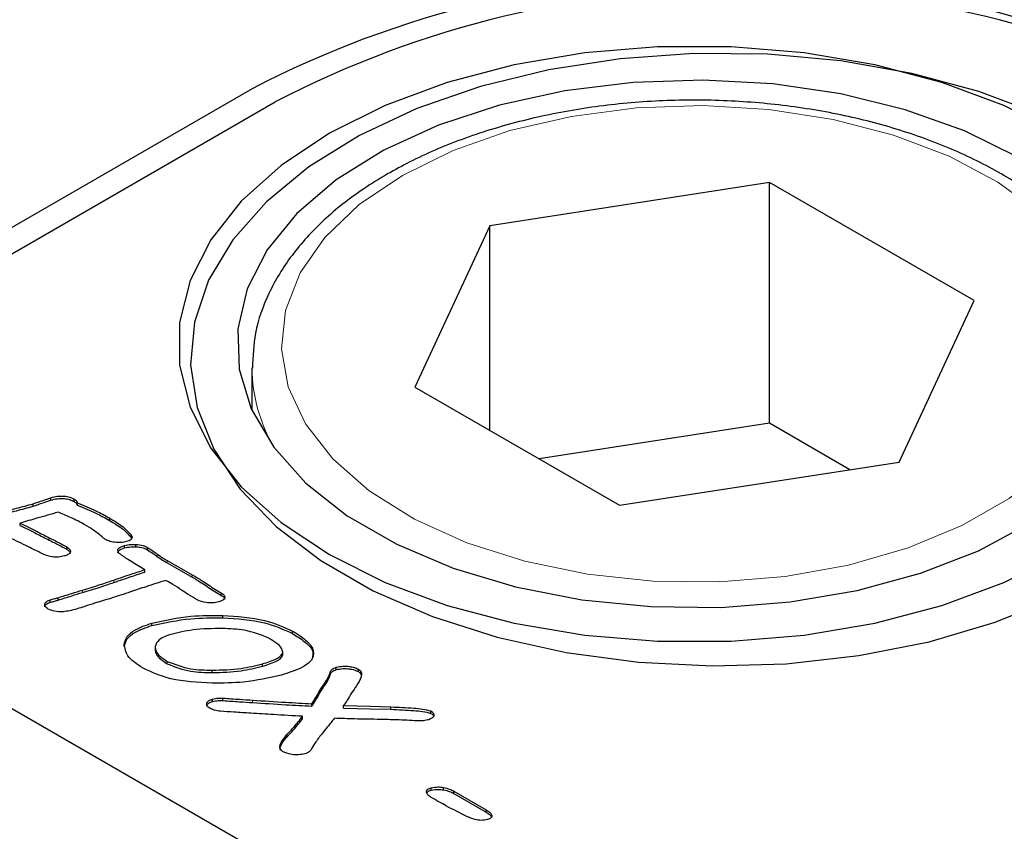
# Model space of a CAD drawing. Units: millimetres. Extents: x 440 to 6226, y 278 to 5901.
# Drawn here: x 3774 to 3807, y 4338 to 4366 of the extents above; entities that cross this region are included whole.
import ezdxf

# ---------------------------------------------------------------- set-up
doc = ezdxf.new("R2010")
doc.units = ezdxf.units.MM
doc.header["$LTSCALE"] = 20
doc.linetypes.add('PHANTOM', pattern=[12.7, 6.35, -1.27, 1.27, -1.27, 1.27, -1.27])

msp = doc.modelspace()

# ---------------------------------------------------------------- linework, layer by layer
at = {"color": 7, "linetype": 'Continuous', "lineweight": 25}
for p, q in [((3484.213, 4509.479), (3820.089, 4315.582)), ((3781.905, 4363.342), (3759.631, 4350.484)), ((3760.409, 4350.035), (3782.683, 4362.893)), ((3799.436, 4360.161), (3789.955, 4358.695)), ((3806.376, 4356.155), (3799.436, 4360.161)), ((3799.436, 4351.996), (3799.436, 4360.161)), ((3789.955, 4358.695), (3787.415, 4353.222)), ((3789.955, 4351.755), (3789.955, 4358.695)), ((3803.836, 4350.682), (3806.376, 4356.155)), ((3781.896, 4353.872), (3781.896, 4352.434)), ((3787.415, 4353.222), (3794.355, 4349.215)), ((3799.436, 4351.996), (3791.63, 4350.788)), ((3802.161, 4350.423), (3799.436, 4351.996)), ((3794.355, 4349.215), (3803.836, 4350.682)), ((3759.631, 4350.484), (3820.442, 4315.378)), ((3774.477, 4349.183), (3774.477, 4349.265)), ((3775.079, 4349.392), (3775.079, 4349.474)), ((3775.87, 4349.343), (3775.87, 4349.425)), ((3775.976, 4349.215), (3775.976, 4349.296)), ((3774.043, 4348.533), (3774.043, 4348.615)), ((3777.062, 4348.705), (3777.062, 4348.787)), ((3777.802, 4348.127), (3777.802, 4348.209)), ((3777.802, 4348.127), (3777.816, 4348.093)), ((3777.962, 4347.809), (3777.962, 4347.891)), ((3775.619, 4347.724), (3775.619, 4347.805)), ((3777.577, 4347.771), (3777.577, 4347.852)), ((3778.359, 4347.704), (3778.359, 4347.786)), ((3778.267, 4347.033), (3778.148, 4347.101)), ((3778.267, 4346.951), (3778.267, 4347.033)), ((3780.858, 4346.161), (3780.858, 4346.243)), ((3775.061, 4345.927), (3775.061, 4346.008)), ((3775.325, 4346.002), (3775.325, 4346.083)), ((3778.506, 4345.139), (3778.506, 4345.22)), ((3780.906, 4345.398), (3780.906, 4345.479)), ((3783.267, 4344.871), (3783.267, 4344.953)), ((3777.567, 4344.43), (3777.567, 4344.512)), ((3778.613, 4344.407), (3778.613, 4344.305)), ((3782.943, 4344.143), (3782.943, 4344.225)), ((3782.944, 4344.161), (3782.944, 4344.263)), ((3779.026, 4343.842), (3779.026, 4343.924)), ((3780.546, 4343.543), (3780.546, 4343.625)), ((3782.252, 4343.759), (3782.252, 4343.841)), ((3784.755, 4343.644), (3784.755, 4343.725)), ((3785.51, 4343.576), (3785.51, 4343.658)), ((3784.231, 4342.911), (3784.231, 4342.992)), ((3780.561, 4342.564), (3780.561, 4342.645)), ((3780.912, 4342.595), (3780.912, 4342.677)), ((3783.923, 4342.405), (3783.923, 4342.487)), ((3785.002, 4342.342), (3785.002, 4342.424)), ((3786.609, 4342.301), (3786.609, 4342.382)), ((3787.96, 4342.162), (3787.96, 4342.244)), ((3783.613, 4341.981), (3783.613, 4342.062)), ((3783.361, 4341.665), (3783.361, 4341.746)), ((3783.05, 4341.322), (3783.05, 4341.403)), ((3787.974, 4339.557), (3787.974, 4339.639)), ((3788.393, 4339.566), (3788.393, 4339.647)), ((3788.737, 4339.527), (3789.84, 4338.89)), ((3788.737, 4339.445), (3788.737, 4339.527)), ((3788.737, 4339.445), (3789.84, 4338.809)), ((3789.84, 4338.809), (3789.84, 4338.89)), ((3790.02, 4338.642), (3790.02, 4338.724))]:
    msp.add_line(p, q, dxfattribs=at)
at = {"color": 8, "linetype": 'PHANTOM', "lineweight": 18}
for p, q in [((3775.022, 4348.035), (3775.022, 4348.116)), ((3778.683, 4347.482), (3778.683, 4347.564)), ((3779.021, 4347.262), (3779.021, 4347.344)), ((3779.87, 4346.782), (3779.87, 4346.864)), ((3777.216, 4346.601), (3777.216, 4346.683)), ((3776.151, 4346.26), (3776.151, 4346.342)), ((3784.424, 4343.189), (3784.424, 4343.271)), ((3781.92, 4342.526), (3781.92, 4342.608))]:
    msp.add_line(p, q, dxfattribs=at)
at = {"color": 7, "linetype": 'Continuous', "lineweight": 25, "flags": 128}
for points in [[(3809.27, 4361.832), (3807.383, 4362.776), (3805.283, 4363.555), (3803.011, 4364.154), (3800.616, 4364.56), (3798.144, 4364.765), (3795.647, 4364.765), (3793.176, 4364.56), (3790.78, 4364.154), (3788.509, 4363.555), (3786.408, 4362.776), (3784.521, 4361.832), (3782.886, 4360.742), (3781.536, 4359.53), (3780.499, 4358.219), (3779.796, 4356.836), (3779.44, 4355.409), (3779.44, 4353.968), (3779.796, 4352.541), (3780.499, 4351.158), (3781.536, 4349.847), (3782.886, 4348.634), (3784.521, 4347.545), (3786.408, 4346.601), (3788.509, 4345.821), (3790.78, 4345.223), (3793.176, 4344.817), (3795.647, 4344.611), (3798.144, 4344.611), (3800.616, 4344.817), (3803.011, 4345.223), (3805.283, 4345.821), (3807.383, 4346.601), (3809.27, 4347.545)], [(3808.648, 4362.456), (3806.541, 4363.246), (3804.266, 4363.859), (3801.864, 4364.282), (3799.384, 4364.509), (3796.873, 4364.535), (3794.38, 4364.358), (3791.955, 4363.983), (3789.643, 4363.416), (3787.491, 4362.67), (3785.539, 4361.757), (3783.826, 4360.697), (3782.386, 4359.509), (3781.246, 4358.218), (3780.428, 4356.847), (3779.949, 4355.424), (3779.818, 4353.976), (3780.037, 4352.532), (3780.601, 4351.119), (3781.501, 4349.766), (3782.719, 4348.498), (3784.23, 4347.34), (3786.006, 4346.315), (3788.011, 4345.443), (3790.208, 4344.74), (3792.552, 4344.22), (3794.999, 4343.894), (3797.501, 4343.768), (3800.009, 4343.844), (3802.474, 4344.12), (3804.848, 4344.592), (3807.086, 4345.251), (3809.143, 4346.082)], [(3807.856, 4361.015), (3806.054, 4361.907), (3804.038, 4362.63), (3801.855, 4363.166), (3799.555, 4363.504), (3797.193, 4363.635), (3794.823, 4363.556), (3792.503, 4363.269), (3790.285, 4362.782), (3788.223, 4362.104), (3786.363, 4361.253), (3784.751, 4360.248), (3783.423, 4359.113), (3782.411, 4357.874), (3781.739, 4356.56), (3781.421, 4355.202), (3781.467, 4353.833), (3781.874, 4352.483), (3782.633, 4351.185), (3783.727, 4349.969), (3785.129, 4348.864), (3786.807, 4347.895), (3788.721, 4347.086), (3790.827, 4346.455), (3793.075, 4346.016), (3795.413, 4345.781), (3797.786, 4345.755), (3800.138, 4345.938), (3802.413, 4346.326), (3804.56, 4346.911), (3806.527, 4347.677), (3808.268, 4348.608)], [(3779.021, 4347.344), (3779.496, 4347.075), (3779.87, 4346.864)], [(3779.021, 4347.262), (3779.496, 4346.993), (3779.87, 4346.782)], [(3785.002, 4342.424), (3785.902, 4342.401), (3786.609, 4342.382)], [(3785.002, 4342.342), (3785.902, 4342.319), (3786.609, 4342.301)]]:
    msp.add_lwpolyline(points, dxfattribs=at)
at = {"color": 8, "linetype": 'PHANTOM', "lineweight": 18, "flags": 128}
msp.add_lwpolyline([(3786.996, 4360.403), (3785.536, 4359.412), (3784.371, 4358.299), (3783.53, 4357.093), (3783.035, 4355.824), (3782.899, 4354.525), (3783.125, 4353.231), (3783.708, 4351.975), (3784.633, 4350.789), (3785.875, 4349.704), (3787.403, 4348.748), (3789.176, 4347.946), (3791.15, 4347.318), (3793.272, 4346.882), (3795.488, 4346.647), (3797.741, 4346.621), (3799.972, 4346.804), (3802.123, 4347.191), (3804.138, 4347.772), (3805.966, 4348.532), (3807.56, 4349.452), (3808.877, 4350.507), (3809.883, 4351.671), (3810.554, 4352.913), (3810.87, 4354.2), (3810.825, 4355.501), (3810.419, 4356.78), (3809.662, 4358.005), (3808.575, 4359.144), (3807.186, 4360.168), (3805.53, 4361.05), (3803.65, 4361.767), (3801.596, 4362.301), (3799.419, 4362.638), (3797.178, 4362.769), (3794.929, 4362.69), (3792.731, 4362.404), (3790.641, 4361.919), (3788.712, 4361.246), (3786.996, 4360.403)], dxfattribs=at)
at = {"color": 7, "linetype": 'Continuous', "lineweight": 25}
for centre in [(3797.815, 4332.636), (3798.593, 4332.187)]:
    msp.add_arc(centre, 34.583, 62.6097, 117.3903, dxfattribs=at)
at = {"color": 8, "linetype": 'PHANTOM', "lineweight": 18}
msp.add_arc((3787.43, 4353.951), 5.535, 180.8986, 210.1884, dxfattribs=at)
at = {"color": 7, "linetype": 'Continuous', "lineweight": 25}
for points, knots in [([(3811.867, 4353.591), (3811.873, 4353.97), (3811.885, 4354.795), (3811.52, 4356.044), (3810.87, 4357.301), (3809.923, 4358.481), (3808.703, 4359.568), (3807.225, 4360.537), (3805.525, 4361.366), (3803.642, 4362.036), (3801.62, 4362.533), (3799.5, 4362.85), (3797.328, 4362.981), (3795.147, 4362.925), (3793.003, 4362.681), (3790.937, 4362.254), (3788.995, 4361.65), (3787.528, 4361.024), (3786.743, 4360.589), (3786.496, 4360.453)], [0, 0, 0, 0, 0.049598, 0.108069, 0.16687, 0.226769, 0.287877, 0.349805, 0.412079, 0.474354, 0.53653, 0.598605, 0.660616, 0.72261, 0.784636, 0.846735, 0.908965, 0.971376, 1, 1, 1, 1]), ([(3786.496, 4360.453), (3786.222, 4360.287), (3785.429, 4359.807), (3784.295, 4358.902), (3783.206, 4357.713), (3782.43, 4356.423), (3781.967, 4355.126), (3781.93, 4354.263), (3781.913, 4353.864)], [0, 0, 0, 0, 0.099123, 0.2869926, 0.4748598, 0.6609513, 0.8434219, 1, 1, 1, 1]), ([(3775.079, 4349.474), (3775.152, 4349.492), (3775.299, 4349.529), (3775.528, 4349.536), (3775.727, 4349.497), (3775.822, 4349.449), (3775.87, 4349.425)], [0, 0, 0, 0, 0.280433, 0.559925, 0.779815, 1, 1, 1, 1]), ([(3771.886, 4348.603), (3772.178, 4348.681), (3772.658, 4348.808), (3773.338, 4348.972), (3773.913, 4349.112), (3774.289, 4349.214), (3774.477, 4349.265)], [0, 0, 0, 0, 0.3399744, 0.5599857, 0.7799986, 1, 1, 1, 1]), ([(3774.477, 4349.265), (3774.589, 4349.304), (3774.789, 4349.374), (3774.99, 4349.443), (3775.079, 4349.474)], [0, 0, 0, 0, 0.559918, 1, 1, 1, 1]), ([(3774.477, 4349.183), (3774.589, 4349.223), (3774.789, 4349.293), (3774.99, 4349.362), (3775.079, 4349.392)], [0, 0, 0, 0, 0.559918, 1, 1, 1, 1]), ([(3775.079, 4349.392), (3775.152, 4349.41), (3775.299, 4349.447), (3775.528, 4349.454), (3775.727, 4349.415), (3775.822, 4349.367), (3775.87, 4349.343)], [0, 0, 0, 0, 0.280433, 0.559925, 0.779815, 1, 1, 1, 1]), ([(3775.87, 4349.425), (3775.901, 4349.404), (3775.958, 4349.367), (3775.97, 4349.318), (3775.976, 4349.296)], [0, 0, 0, 0, 0.559885, 1, 1, 1, 1]), ([(3775.87, 4349.343), (3775.901, 4349.322), (3775.958, 4349.285), (3775.97, 4349.236), (3775.976, 4349.215)], [0, 0, 0, 0, 0.559885, 1, 1, 1, 1]), ([(3775.976, 4349.296), (3776.192, 4349.211), (3776.578, 4349.058), (3776.914, 4348.87), (3777.062, 4348.787)], [0, 0, 0, 0, 0.559837, 1, 1, 1, 1]), ([(3775.976, 4349.215), (3776.192, 4349.129), (3776.578, 4348.976), (3776.914, 4348.788), (3777.062, 4348.705)], [0, 0, 0, 0, 0.559837, 1, 1, 1, 1]), ([(3771.886, 4348.521), (3772.178, 4348.599), (3772.658, 4348.727), (3773.338, 4348.89), (3773.913, 4349.03), (3774.289, 4349.132), (3774.477, 4349.183)], [0, 0, 0, 0, 0.3399744, 0.5599857, 0.7799986, 1, 1, 1, 1]), ([(3775.329, 4348.981), (3775.089, 4348.912), (3774.66, 4348.791), (3774.231, 4348.669), (3774.043, 4348.615)], [0, 0, 0, 0, 0.559998, 1, 1, 1, 1]), ([(3776.234, 4348.559), (3776.073, 4348.644), (3775.787, 4348.795), (3775.469, 4348.924), (3775.329, 4348.981)], [0, 0, 0, 0, 0.559903, 1, 1, 1, 1]), ([(3774.043, 4348.615), (3774.225, 4348.521), (3774.55, 4348.355), (3774.878, 4348.189), (3775.022, 4348.116)], [0, 0, 0, 0, 0.559993, 1, 1, 1, 1]), ([(3774.043, 4348.533), (3774.225, 4348.44), (3774.55, 4348.273), (3774.878, 4348.108), (3775.022, 4348.035)], [0, 0, 0, 0, 0.559993, 1, 1, 1, 1]), ([(3776.852, 4348.114), (3776.748, 4348.202), (3776.563, 4348.36), (3776.334, 4348.499), (3776.234, 4348.559)], [0, 0, 0, 0, 0.559957, 1, 1, 1, 1]), ([(3777.062, 4348.787), (3777.227, 4348.69), (3777.521, 4348.517), (3777.716, 4348.303), (3777.802, 4348.209)], [0, 0, 0, 0, 0.560474, 1, 1, 1, 1]), ([(3777.062, 4348.705), (3777.227, 4348.608), (3777.521, 4348.435), (3777.716, 4348.221), (3777.802, 4348.127)], [0, 0, 0, 0, 0.560474, 1, 1, 1, 1]), ([(3774.226, 4347.853), (3774.018, 4347.952), (3773.648, 4348.13), (3773.282, 4348.311), (3773.122, 4348.39)], [0, 0, 0, 0, 0.559998, 1, 1, 1, 1]), ([(3777.802, 4348.209), (3777.816, 4348.184), (3777.845, 4348.136), (3777.816, 4348.062), (3777.737, 4348.014), (3777.676, 4347.994), (3777.646, 4347.985)], [0, 0, 0, 0, 0.280406, 0.558516, 0.779085, 1, 1, 1, 1]), ([(3775.022, 4348.116), (3775.135, 4348.059), (3775.337, 4347.957), (3775.533, 4347.852), (3775.619, 4347.805)], [0, 0, 0, 0, 0.560016, 1, 1, 1, 1]), ([(3775.022, 4348.035), (3775.135, 4347.978), (3775.337, 4347.876), (3775.533, 4347.77), (3775.619, 4347.724)], [0, 0, 0, 0, 0.560016, 1, 1, 1, 1]), ([(3776.934, 4348.054), (3776.918, 4348.065), (3776.888, 4348.083), (3776.863, 4348.104), (3776.852, 4348.114)], [0, 0, 0, 0, 0.559789, 1, 1, 1, 1]), ([(3777.299, 4347.957), (3777.223, 4347.965), (3777.086, 4347.98), (3776.981, 4348.032), (3776.934, 4348.054)], [0, 0, 0, 0, 0.5598087, 1, 1, 1, 1]), ([(3777.646, 4347.985), (3777.583, 4347.971), (3777.47, 4347.948), (3777.351, 4347.954), (3777.299, 4347.957)], [0, 0, 0, 0, 0.559154, 1, 1, 1, 1]), ([(3777.577, 4347.852), (3777.647, 4347.867), (3777.771, 4347.895), (3777.904, 4347.892), (3777.962, 4347.891)], [0, 0, 0, 0, 0.559586, 1, 1, 1, 1]), ([(3777.962, 4347.891), (3778.047, 4347.884), (3778.198, 4347.872), (3778.31, 4347.812), (3778.359, 4347.786)], [0, 0, 0, 0, 0.560182, 1, 1, 1, 1]), ([(3774.837, 4347.551), (3774.723, 4347.608), (3774.52, 4347.709), (3774.316, 4347.809), (3774.226, 4347.853)], [0, 0, 0, 0, 0.560001, 1, 1, 1, 1]), ([(3775.537, 4347.498), (3775.472, 4347.483), (3775.342, 4347.452), (3775.083, 4347.459), (3774.93, 4347.516), (3774.837, 4347.551)], [0, 0, 0, 0, 0.28054, 0.560822, 1, 1, 1, 1]), ([(3775.619, 4347.805), (3775.659, 4347.778), (3775.739, 4347.724), (3775.751, 4347.618), (3775.664, 4347.538), (3775.579, 4347.511), (3775.537, 4347.498)], [0, 0, 0, 0, 0.280606, 0.558814, 0.778518, 1, 1, 1, 1]), ([(3775.619, 4347.724), (3775.663, 4347.697), (3775.733, 4347.653), (3775.729, 4347.596), (3775.727, 4347.575)], [0, 0, 0, 0, 0.629378, 1, 1, 1, 1]), ([(3777.4, 4347.584), (3777.377, 4347.612), (3777.33, 4347.669), (3777.377, 4347.786), (3777.501, 4347.827), (3777.577, 4347.852)], [0, 0, 0, 0, 0.28158, 0.560145, 1, 1, 1, 1]), ([(3777.354, 4347.604), (3777.359, 4347.631), (3777.375, 4347.707), (3777.497, 4347.746), (3777.577, 4347.771)], [0, 0, 0, 0, 0.347082, 1, 1, 1, 1]), ([(3778.148, 4347.101), (3778, 4347.187), (3777.737, 4347.341), (3777.503, 4347.509), (3777.4, 4347.584)], [0, 0, 0, 0, 0.560064, 1, 1, 1, 1]), ([(3777.577, 4347.771), (3777.647, 4347.786), (3777.771, 4347.813), (3777.904, 4347.81), (3777.962, 4347.809)], [0, 0, 0, 0, 0.559586, 1, 1, 1, 1]), ([(3777.962, 4347.809), (3778.047, 4347.802), (3778.198, 4347.79), (3778.31, 4347.731), (3778.359, 4347.704)], [0, 0, 0, 0, 0.560182, 1, 1, 1, 1]), ([(3778.359, 4347.786), (3778.42, 4347.745), (3778.53, 4347.672), (3778.636, 4347.597), (3778.683, 4347.564)], [0, 0, 0, 0, 0.55999, 1, 1, 1, 1]), ([(3778.359, 4347.704), (3778.42, 4347.663), (3778.53, 4347.59), (3778.636, 4347.515), (3778.683, 4347.482)], [0, 0, 0, 0, 0.55999, 1, 1, 1, 1]), ([(3778.683, 4347.564), (3778.744, 4347.521), (3778.852, 4347.446), (3778.969, 4347.375), (3779.021, 4347.344)], [0, 0, 0, 0, 0.56002, 1, 1, 1, 1]), ([(3778.683, 4347.482), (3778.744, 4347.44), (3778.852, 4347.364), (3778.969, 4347.293), (3779.021, 4347.262)], [0, 0, 0, 0, 0.56002, 1, 1, 1, 1]), ([(3777.216, 4346.683), (3777.411, 4346.75), (3777.759, 4346.869), (3778.112, 4346.983), (3778.267, 4347.033)], [0, 0, 0, 0, 0.559978, 1, 1, 1, 1]), ([(3777.216, 4346.601), (3777.411, 4346.668), (3777.759, 4346.787), (3778.112, 4346.901), (3778.267, 4346.951)], [0, 0, 0, 0, 0.559978, 1, 1, 1, 1]), ([(3779.87, 4346.864), (3779.984, 4346.794), (3780.171, 4346.68), (3780.422, 4346.515), (3780.635, 4346.376), (3780.784, 4346.287), (3780.858, 4346.243)], [0, 0, 0, 0, 0.339969, 0.559983, 0.779998, 1, 1, 1, 1]), ([(3776.151, 4346.342), (3776.353, 4346.402), (3776.713, 4346.511), (3777.062, 4346.63), (3777.216, 4346.683)], [0, 0, 0, 0, 0.559992, 1, 1, 1, 1]), ([(3776.151, 4346.26), (3776.353, 4346.321), (3776.713, 4346.429), (3777.062, 4346.549), (3777.216, 4346.601)], [0, 0, 0, 0, 0.559992, 1, 1, 1, 1]), ([(3778.98, 4346.671), (3778.755, 4346.6), (3778.353, 4346.472), (3777.955, 4346.34), (3777.781, 4346.281)], [0, 0, 0, 0, 0.5599909, 1, 1, 1, 1]), ([(3779.512, 4346.341), (3779.415, 4346.404), (3779.243, 4346.517), (3779.06, 4346.624), (3778.98, 4346.671)], [0, 0, 0, 0, 0.560012, 1, 1, 1, 1]), ([(3779.87, 4346.782), (3779.984, 4346.713), (3780.171, 4346.598), (3780.422, 4346.434), (3780.635, 4346.295), (3780.784, 4346.206), (3780.858, 4346.161)], [0, 0, 0, 0, 0.339969, 0.559983, 0.779998, 1, 1, 1, 1]), ([(3775.325, 4346.083), (3775.479, 4346.132), (3775.754, 4346.219), (3776.03, 4346.304), (3776.151, 4346.342)], [0, 0, 0, 0, 0.560044, 1, 1, 1, 1]), ([(3775.325, 4346.002), (3775.479, 4346.05), (3775.754, 4346.137), (3776.03, 4346.222), (3776.151, 4346.26)], [0, 0, 0, 0, 0.560044, 1, 1, 1, 1]), ([(3777.781, 4346.281), (3777.556, 4346.206), (3777.155, 4346.072), (3776.743, 4345.95), (3776.561, 4345.896)], [0, 0, 0, 0, 0.5599912, 1, 1, 1, 1]), ([(3780.038, 4346.01), (3779.938, 4346.071), (3779.758, 4346.179), (3779.587, 4346.292), (3779.512, 4346.341)], [0, 0, 0, 0, 0.5599881, 1, 1, 1, 1]), ([(3780.858, 4346.243), (3780.898, 4346.216), (3780.977, 4346.163), (3780.981, 4346.059), (3780.896, 4345.981), (3780.814, 4345.954), (3780.773, 4345.94)], [0, 0, 0, 0, 0.280415, 0.558735, 0.77885, 1, 1, 1, 1]), ([(3774.872, 4345.86), (3774.876, 4345.878), (3774.885, 4345.914), (3774.948, 4345.97), (3775.019, 4345.994), (3775.061, 4346.008)], [0, 0, 0, 0, 0.280041, 0.560817, 1, 1, 1, 1]), ([(3774.872, 4345.778), (3774.876, 4345.796), (3774.885, 4345.832), (3774.948, 4345.888), (3775.019, 4345.912), (3775.061, 4345.927)], [0, 0, 0, 0, 0.280041, 0.560817, 1, 1, 1, 1]), ([(3774.992, 4345.698), (3774.952, 4345.724), (3774.882, 4345.771), (3774.875, 4345.833), (3774.872, 4345.86)], [0, 0, 0, 0, 0.559818, 1, 1, 1, 1]), ([(3775.061, 4346.008), (3775.111, 4346.023), (3775.198, 4346.048), (3775.286, 4346.072), (3775.325, 4346.083)], [0, 0, 0, 0, 0.560141, 1, 1, 1, 1]), ([(3775.061, 4345.927), (3775.111, 4345.941), (3775.198, 4345.966), (3775.286, 4345.991), (3775.325, 4346.002)], [0, 0, 0, 0, 0.560141, 1, 1, 1, 1]), ([(3776.561, 4345.896), (3776.45, 4345.86), (3776.252, 4345.794), (3776.053, 4345.73), (3775.966, 4345.701)], [0, 0, 0, 0, 0.56, 1, 1, 1, 1]), ([(3780.773, 4345.94), (3780.704, 4345.926), (3780.564, 4345.898), (3780.292, 4345.91), (3780.134, 4345.972), (3780.038, 4346.01)], [0, 0, 0, 0, 0.280739, 0.562046, 1, 1, 1, 1]), ([(3780.858, 4346.161), (3780.901, 4346.135), (3780.969, 4346.094), (3780.962, 4346.039), (3780.96, 4346.02)], [0, 0, 0, 0, 0.648516, 1, 1, 1, 1]), ([(3775.505, 4345.608), (3775.399, 4345.607), (3775.209, 4345.606), (3775.058, 4345.67), (3774.992, 4345.698)], [0, 0, 0, 0, 0.560807, 1, 1, 1, 1]), ([(3775.966, 4345.701), (3775.882, 4345.679), (3775.734, 4345.64), (3775.575, 4345.618), (3775.505, 4345.608)], [0, 0, 0, 0, 0.560014, 1, 1, 1, 1]), ([(3777.567, 4344.512), (3777.591, 4344.599), (3777.638, 4344.773), (3777.96, 4345.037), (3778.299, 4345.151), (3778.506, 4345.22)], [0, 0, 0, 0, 0.2800124, 0.5600923, 1, 1, 1, 1]), ([(3778.506, 4345.22), (3778.939, 4345.316), (3779.714, 4345.487), (3780.542, 4345.482), (3780.906, 4345.479)], [0, 0, 0, 0, 0.559389, 1, 1, 1, 1]), ([(3778.506, 4345.139), (3778.939, 4345.234), (3779.714, 4345.405), (3780.542, 4345.4), (3780.906, 4345.398)], [0, 0, 0, 0, 0.559389, 1, 1, 1, 1]), ([(3780.906, 4345.479), (3781.397, 4345.451), (3782.273, 4345.399), (3782.964, 4345.089), (3783.267, 4344.953)], [0, 0, 0, 0, 0.560437, 1, 1, 1, 1]), ([(3780.906, 4345.398), (3781.397, 4345.369), (3782.273, 4345.318), (3782.964, 4345.007), (3783.267, 4344.871)], [0, 0, 0, 0, 0.560437, 1, 1, 1, 1]), ([(3777.567, 4344.43), (3777.591, 4344.517), (3777.638, 4344.691), (3777.96, 4344.955), (3778.299, 4345.069), (3778.506, 4345.139)], [0, 0, 0, 0, 0.2800124, 0.5600923, 1, 1, 1, 1]), ([(3780.894, 4345.038), (3780.557, 4345.035), (3779.955, 4345.03), (3779.4, 4344.899), (3779.156, 4344.841)], [0, 0, 0, 0, 0.559932, 1, 1, 1, 1]), ([(3782.449, 4344.719), (3782.185, 4344.823), (3781.713, 4345.009), (3781.145, 4345.029), (3780.894, 4345.038)], [0, 0, 0, 0, 0.557723, 1, 1, 1, 1]), ([(3783.267, 4344.953), (3783.407, 4344.866), (3783.686, 4344.692), (3783.995, 4344.38), (3784.007, 4343.981), (3783.536, 4343.66), (3783.115, 4343.528), (3782.903, 4343.462)], [0, 0, 0, 0, 0.187802, 0.374962, 0.560049, 0.778884, 1, 1, 1, 1]), ([(3783.267, 4344.871), (3783.405, 4344.784), (3783.679, 4344.611), (3783.996, 4344.32), (3783.958, 4344.109), (3783.942, 4344.018)], [0, 0, 0, 0, 0.3634301, 0.7256182, 1, 1, 1, 1]), ([(3779.156, 4344.841), (3778.997, 4344.788), (3778.714, 4344.692), (3778.644, 4344.51), (3778.613, 4344.43)], [0, 0, 0, 0, 0.560799, 1, 1, 1, 1]), ([(3782.943, 4344.225), (3782.932, 4344.28), (3782.91, 4344.389), (3782.716, 4344.555), (3782.55, 4344.657), (3782.449, 4344.719)], [0, 0, 0, 0, 0.2781916, 0.5587151, 1, 1, 1, 1]), ([(3778.208, 4343.691), (3778.002, 4343.823), (3777.634, 4344.06), (3777.588, 4344.374), (3777.567, 4344.512)], [0, 0, 0, 0, 0.560646, 1, 1, 1, 1]), ([(3778.613, 4344.43), (3778.618, 4344.376), (3778.626, 4344.268), (3778.768, 4344.09), (3778.928, 4343.987), (3779.026, 4343.924)], [0, 0, 0, 0, 0.279658, 0.559841, 1, 1, 1, 1]), ([(3778.613, 4344.348), (3778.618, 4344.294), (3778.626, 4344.186), (3778.768, 4344.008), (3778.928, 4343.905), (3779.026, 4343.842)], [0, 0, 0, 0, 0.279658, 0.559841, 1, 1, 1, 1]), ([(3782.252, 4343.841), (3782.415, 4343.892), (3782.643, 4343.963), (3782.881, 4344.103), (3782.922, 4344.184), (3782.943, 4344.225)], [0, 0, 0, 0, 0.56052, 0.780937, 1, 1, 1, 1]), ([(3779.026, 4343.924), (3779.284, 4343.823), (3779.746, 4343.642), (3780.301, 4343.63), (3780.546, 4343.625)], [0, 0, 0, 0, 0.5575871, 1, 1, 1, 1]), ([(3782.252, 4343.759), (3782.415, 4343.81), (3782.643, 4343.881), (3782.881, 4344.021), (3782.922, 4344.103), (3782.943, 4344.143)], [0, 0, 0, 0, 0.56052, 0.780937, 1, 1, 1, 1]), ([(3780.552, 4343.184), (3780.064, 4343.207), (3779.194, 4343.248), (3778.509, 4343.555), (3778.208, 4343.691)], [0, 0, 0, 0, 0.560397, 1, 1, 1, 1]), ([(3779.026, 4343.842), (3779.284, 4343.741), (3779.746, 4343.56), (3780.301, 4343.548), (3780.546, 4343.543)], [0, 0, 0, 0, 0.5575871, 1, 1, 1, 1]), ([(3780.546, 4343.625), (3780.877, 4343.634), (3781.469, 4343.649), (3782.013, 4343.782), (3782.252, 4343.841)], [0, 0, 0, 0, 0.5598454, 1, 1, 1, 1]), ([(3780.546, 4343.543), (3780.877, 4343.552), (3781.469, 4343.568), (3782.013, 4343.701), (3782.252, 4343.759)], [0, 0, 0, 0, 0.5598454, 1, 1, 1, 1]), ([(3784.424, 4343.271), (3784.472, 4343.36), (3784.539, 4343.485), (3784.583, 4343.663), (3784.698, 4343.704), (3784.755, 4343.725)], [0, 0, 0, 0, 0.561188, 0.780495, 1, 1, 1, 1]), ([(3784.424, 4343.189), (3784.472, 4343.278), (3784.539, 4343.403), (3784.583, 4343.581), (3784.698, 4343.623), (3784.755, 4343.644)], [0, 0, 0, 0, 0.561188, 0.780495, 1, 1, 1, 1]), ([(3784.755, 4343.725), (3784.827, 4343.739), (3784.971, 4343.768), (3785.183, 4343.756), (3785.372, 4343.724), (3785.464, 4343.68), (3785.51, 4343.658)], [0, 0, 0, 0, 0.279399, 0.559715, 0.779959, 1, 1, 1, 1]), ([(3784.755, 4343.644), (3784.827, 4343.658), (3784.971, 4343.686), (3785.183, 4343.675), (3785.372, 4343.642), (3785.464, 4343.598), (3785.51, 4343.576)], [0, 0, 0, 0, 0.279399, 0.559715, 0.779959, 1, 1, 1, 1]), ([(3785.51, 4343.658), (3785.536, 4343.638), (3785.587, 4343.596), (3785.612, 4343.506), (3785.605, 4343.441), (3785.601, 4343.402)], [0, 0, 0, 0, 0.2789716, 0.559142, 1, 1, 1, 1]), ([(3785.51, 4343.576), (3785.536, 4343.556), (3785.587, 4343.517), (3785.597, 4343.468), (3785.602, 4343.445)], [0, 0, 0, 0, 0.519651, 1, 1, 1, 1]), ([(3782.903, 4343.462), (3782.479, 4343.365), (3781.722, 4343.193), (3780.91, 4343.186), (3780.552, 4343.184)], [0, 0, 0, 0, 0.5595008, 1, 1, 1, 1]), ([(3784.231, 4342.992), (3784.266, 4343.044), (3784.33, 4343.137), (3784.395, 4343.23), (3784.424, 4343.271)], [0, 0, 0, 0, 0.559957, 1, 1, 1, 1]), ([(3784.231, 4342.911), (3784.266, 4342.963), (3784.33, 4343.056), (3784.395, 4343.148), (3784.424, 4343.189)], [0, 0, 0, 0, 0.559957, 1, 1, 1, 1]), ([(3785.601, 4343.402), (3785.552, 4343.298), (3785.464, 4343.113), (3785.33, 4342.937), (3785.27, 4342.859)], [0, 0, 0, 0, 0.558869, 1, 1, 1, 1]), ([(3783.923, 4342.487), (3783.985, 4342.58), (3784.095, 4342.747), (3784.19, 4342.917), (3784.231, 4342.992)], [0, 0, 0, 0, 0.55995, 1, 1, 1, 1]), ([(3783.923, 4342.405), (3783.985, 4342.498), (3784.095, 4342.665), (3784.19, 4342.836), (3784.231, 4342.911)], [0, 0, 0, 0, 0.55995, 1, 1, 1, 1]), ([(3785.27, 4342.859), (3785.224, 4342.777), (3785.141, 4342.631), (3785.045, 4342.487), (3785.002, 4342.424)], [0, 0, 0, 0, 0.559924, 1, 1, 1, 1]), ([(3780.473, 4342.333), (3780.433, 4342.361), (3780.354, 4342.416), (3780.354, 4342.521), (3780.436, 4342.603), (3780.519, 4342.631), (3780.561, 4342.645)], [0, 0, 0, 0, 0.280162, 0.55889, 0.779165, 1, 1, 1, 1]), ([(3780.373, 4342.395), (3780.37, 4342.411), (3780.362, 4342.456), (3780.438, 4342.521), (3780.52, 4342.55), (3780.561, 4342.564)], [0, 0, 0, 0, 0.230596, 0.61481, 1, 1, 1, 1]), ([(3780.561, 4342.645), (3780.625, 4342.659), (3780.738, 4342.682), (3780.859, 4342.678), (3780.912, 4342.677)], [0, 0, 0, 0, 0.559298, 1, 1, 1, 1]), ([(3780.561, 4342.564), (3780.625, 4342.577), (3780.738, 4342.601), (3780.859, 4342.597), (3780.912, 4342.595)], [0, 0, 0, 0, 0.559298, 1, 1, 1, 1]), ([(3780.912, 4342.677), (3781.1, 4342.664), (3781.436, 4342.641), (3781.772, 4342.618), (3781.92, 4342.608)], [0, 0, 0, 0, 0.55998, 1, 1, 1, 1]), ([(3780.912, 4342.595), (3781.1, 4342.582), (3781.436, 4342.559), (3781.772, 4342.536), (3781.92, 4342.526)], [0, 0, 0, 0, 0.55998, 1, 1, 1, 1]), ([(3781.92, 4342.608), (3782.293, 4342.584), (3782.961, 4342.542), (3783.629, 4342.503), (3783.923, 4342.487)], [0, 0, 0, 0, 0.560003, 1, 1, 1, 1]), ([(3781.92, 4342.526), (3782.293, 4342.502), (3782.961, 4342.46), (3783.629, 4342.422), (3783.923, 4342.405)], [0, 0, 0, 0, 0.560003, 1, 1, 1, 1]), ([(3780.835, 4342.234), (3780.76, 4342.244), (3780.625, 4342.26), (3780.519, 4342.311), (3780.473, 4342.333)], [0, 0, 0, 0, 0.560003, 1, 1, 1, 1]), ([(3781.86, 4342.168), (3781.669, 4342.179), (3781.327, 4342.199), (3780.985, 4342.224), (3780.835, 4342.234)], [0, 0, 0, 0, 0.559987, 1, 1, 1, 1]), ([(3786.609, 4342.382), (3786.866, 4342.369), (3787.223, 4342.351), (3787.683, 4342.317), (3787.868, 4342.268), (3787.96, 4342.244)], [0, 0, 0, 0, 0.561135, 0.781576, 1, 1, 1, 1]), ([(3786.609, 4342.301), (3786.866, 4342.288), (3787.223, 4342.269), (3787.683, 4342.235), (3787.868, 4342.186), (3787.96, 4342.162)], [0, 0, 0, 0, 0.561135, 0.781576, 1, 1, 1, 1]), ([(3787.96, 4342.244), (3787.998, 4342.216), (3788.076, 4342.161), (3788.065, 4342.057), (3787.982, 4341.979), (3787.899, 4341.951), (3787.857, 4341.937)], [0, 0, 0, 0, 0.2797689, 0.5589032, 0.7791426, 1, 1, 1, 1]), ([(3783.613, 4342.062), (3783.286, 4342.081), (3782.701, 4342.114), (3782.117, 4342.151), (3781.86, 4342.168)], [0, 0, 0, 0, 0.5599983, 1, 1, 1, 1]), ([(3783.361, 4341.746), (3783.408, 4341.805), (3783.493, 4341.911), (3783.576, 4342.016), (3783.613, 4342.062)], [0, 0, 0, 0, 0.560034, 1, 1, 1, 1]), ([(3783.361, 4341.665), (3783.408, 4341.724), (3783.493, 4341.829), (3783.576, 4341.934), (3783.613, 4341.981)], [0, 0, 0, 0, 0.560034, 1, 1, 1, 1]), ([(3784.69, 4341.993), (3784.61, 4341.894), (3784.467, 4341.716), (3784.323, 4341.538), (3784.26, 4341.46)], [0, 0, 0, 0, 0.559991, 1, 1, 1, 1]), ([(3786.249, 4341.956), (3785.958, 4341.96), (3785.438, 4341.968), (3784.919, 4341.986), (3784.69, 4341.993)], [0, 0, 0, 0, 0.559981, 1, 1, 1, 1]), ([(3787.497, 4341.908), (3787.265, 4341.92), (3786.849, 4341.941), (3786.432, 4341.951), (3786.249, 4341.956)], [0, 0, 0, 0, 0.559998, 1, 1, 1, 1]), ([(3787.857, 4341.937), (3787.792, 4341.924), (3787.675, 4341.9), (3787.552, 4341.905), (3787.497, 4341.908)], [0, 0, 0, 0, 0.559167, 1, 1, 1, 1]), ([(3787.96, 4342.162), (3788.003, 4342.135), (3788.065, 4342.095), (3788.055, 4342.045), (3788.052, 4342.03)], [0, 0, 0, 0, 0.700642, 1, 1, 1, 1]), ([(3783.05, 4341.403), (3783.109, 4341.467), (3783.215, 4341.581), (3783.316, 4341.696), (3783.361, 4341.746)], [0, 0, 0, 0, 0.5599569, 1, 1, 1, 1]), ([(3783.05, 4341.322), (3783.109, 4341.385), (3783.215, 4341.499), (3783.316, 4341.614), (3783.361, 4341.665)], [0, 0, 0, 0, 0.5599569, 1, 1, 1, 1]), ([(3782.931, 4340.863), (3782.889, 4340.911), (3782.805, 4341.01), (3782.894, 4341.203), (3782.991, 4341.327), (3783.05, 4341.403)], [0, 0, 0, 0, 0.275511, 0.556928, 1, 1, 1, 1]), ([(3782.84, 4340.932), (3782.851, 4340.985), (3782.88, 4341.121), (3782.985, 4341.245), (3783.05, 4341.322)], [0, 0, 0, 0, 0.383769, 1, 1, 1, 1]), ([(3784.26, 4341.46), (3784.183, 4341.361), (3784.045, 4341.183), (3783.937, 4340.999), (3783.889, 4340.919)], [0, 0, 0, 0, 0.560011, 1, 1, 1, 1]), ([(3783.694, 4340.791), (3783.622, 4340.777), (3783.477, 4340.748), (3783.197, 4340.762), (3783.032, 4340.825), (3782.931, 4340.863)], [0, 0, 0, 0, 0.2806221, 0.5621637, 1, 1, 1, 1]), ([(3783.889, 4340.919), (3783.865, 4340.888), (3783.822, 4340.834), (3783.734, 4340.804), (3783.694, 4340.791)], [0, 0, 0, 0, 0.558805, 1, 1, 1, 1]), ([(3787.812, 4339.482), (3787.811, 4339.501), (3787.809, 4339.537), (3787.86, 4339.599), (3787.931, 4339.624), (3787.974, 4339.639)], [0, 0, 0, 0, 0.2805025, 0.5609126, 1, 1, 1, 1]), ([(3787.817, 4339.455), (3787.828, 4339.473), (3787.857, 4339.517), (3787.929, 4339.542), (3787.974, 4339.557)], [0, 0, 0, 0, 0.38973, 1, 1, 1, 1]), ([(3787.974, 4339.639), (3788.052, 4339.653), (3788.191, 4339.678), (3788.331, 4339.657), (3788.393, 4339.647)], [0, 0, 0, 0, 0.55872, 1, 1, 1, 1]), ([(3787.974, 4339.557), (3788.052, 4339.571), (3788.191, 4339.597), (3788.331, 4339.575), (3788.393, 4339.566)], [0, 0, 0, 0, 0.55872, 1, 1, 1, 1]), ([(3788.393, 4339.647), (3788.464, 4339.631), (3788.591, 4339.603), (3788.693, 4339.55), (3788.737, 4339.527)], [0, 0, 0, 0, 0.55982, 1, 1, 1, 1]), ([(3788.393, 4339.566), (3788.464, 4339.55), (3788.591, 4339.521), (3788.693, 4339.469), (3788.737, 4339.445)], [0, 0, 0, 0, 0.55982, 1, 1, 1, 1]), ([(3787.977, 4339.311), (3787.933, 4339.338), (3787.854, 4339.388), (3787.825, 4339.454), (3787.812, 4339.482)], [0, 0, 0, 0, 0.5601985, 1, 1, 1, 1]), ([(3789.178, 4338.668), (3788.946, 4338.783), (3788.533, 4338.989), (3788.147, 4339.212), (3787.977, 4339.311)], [0, 0, 0, 0, 0.55991, 1, 1, 1, 1]), ([(3789.84, 4338.89), (3789.884, 4338.863), (3789.964, 4338.814), (3790.003, 4338.751), (3790.02, 4338.724)], [0, 0, 0, 0, 0.560278, 1, 1, 1, 1]), ([(3789.882, 4338.564), (3789.813, 4338.55), (3789.675, 4338.522), (3789.414, 4338.561), (3789.267, 4338.627), (3789.178, 4338.668)], [0, 0, 0, 0, 0.279412, 0.559434, 1, 1, 1, 1]), ([(3789.84, 4338.809), (3789.884, 4338.781), (3789.964, 4338.732), (3790.003, 4338.67), (3790.02, 4338.642)], [0, 0, 0, 0, 0.560278, 1, 1, 1, 1]), ([(3790.02, 4338.724), (3790.025, 4338.705), (3790.036, 4338.669), (3789.997, 4338.604), (3789.926, 4338.579), (3789.882, 4338.564)], [0, 0, 0, 0, 0.2809106, 0.5608894, 1, 1, 1, 1])]:
    msp.add_open_spline(points, degree=3, knots=knots, dxfattribs=at)

doc.saveas('drawing.dxf')
